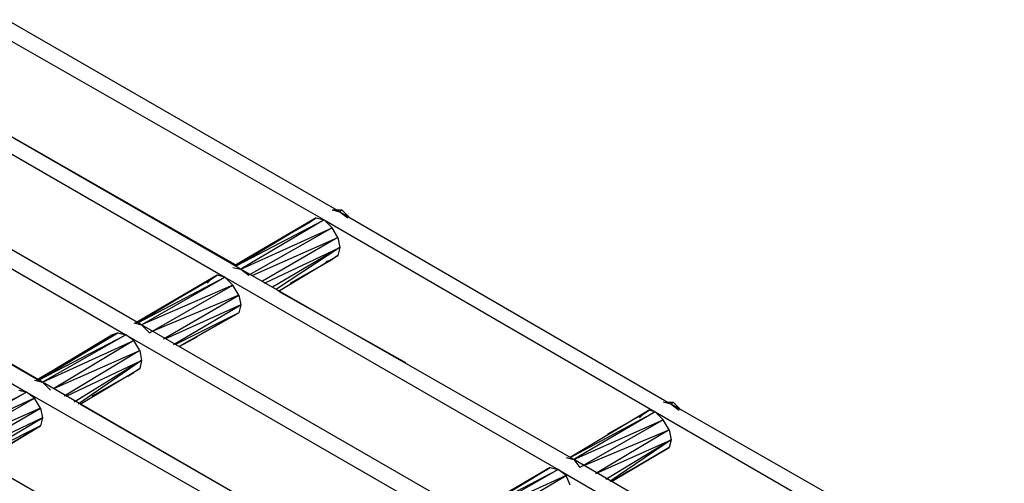
# Model space of a CAD drawing. Units: inches. Extents: x 7.5 to 17, y 2.23 to 9.58.
# Drawn here: x 15.77 to 16.27, y 7.41 to 7.64 of the extents above; entities that cross this region are included whole.
import ezdxf

# ---------------------------------------------------------------- set-up
doc = ezdxf.new("R2010")
doc.units = ezdxf.units.IN
doc.header["$MEASUREMENT"] = 0

msp = doc.modelspace()

# ---------------------------------------------------------------- linework, layer by layer
for p, q in [((15.931, 7.546), (15.763, 7.643)), ((15.755, 7.638), (15.923, 7.542)), ((15.881, 7.517), (15.713, 7.614)), ((15.705, 7.61), (15.873, 7.513)), ((15.732, 7.603), (15.879, 7.519)), ((15.831, 7.489), (15.663, 7.586)), ((15.655, 7.581), (15.823, 7.484)), ((15.781, 7.46), (15.614, 7.557)), ((15.606, 7.552), (15.773, 7.455)), ((15.927, 7.547), (15.931, 7.546)), ((15.927, 7.547), (15.932, 7.547)), ((15.929, 7.547), (15.932, 7.547)), ((15.932, 7.547), (15.931, 7.546)), ((15.932, 7.547), (15.936, 7.543)), ((15.919, 7.543), (15.878, 7.519)), ((15.919, 7.543), (15.878, 7.519)), ((15.879, 7.519), (15.919, 7.543)), ((15.919, 7.543), (15.879, 7.519)), ((15.879, 7.519), (15.923, 7.542)), ((15.923, 7.542), (15.881, 7.517)), ((15.916, 7.541), (15.919, 7.543)), ((15.916, 7.541), (15.919, 7.543)), ((15.919, 7.543), (15.923, 7.542)), ((15.923, 7.542), (16.09, 7.445)), ((15.927, 7.538), (15.923, 7.542)), ((15.931, 7.546), (15.935, 7.543)), ((15.931, 7.546), (16.098, 7.449)), ((15.878, 7.519), (15.916, 7.541)), ((15.878, 7.519), (15.916, 7.541)), ((15.881, 7.517), (15.927, 7.538)), ((15.927, 7.538), (15.885, 7.514)), ((15.916, 7.541), (15.913, 7.539)), ((15.93, 7.533), (15.927, 7.538)), ((15.887, 7.514), (15.93, 7.533)), ((15.93, 7.533), (15.892, 7.511)), ((15.93, 7.533), (15.931, 7.528)), ((15.893, 7.51), (15.931, 7.528)), ((15.931, 7.528), (15.897, 7.508)), ((15.931, 7.528), (15.899, 7.507)), ((15.931, 7.528), (15.93, 7.524)), ((15.672, 7.523), (15.779, 7.461)), ((15.9, 7.506), (15.93, 7.524)), ((15.9, 7.506), (15.93, 7.524)), ((15.927, 7.522), (15.906, 7.51)), ((15.906, 7.51), (15.927, 7.522)), ((15.924, 7.521), (15.927, 7.522)), ((15.93, 7.524), (15.927, 7.522)), ((15.93, 7.524), (15.927, 7.522)), ((15.877, 7.518), (15.881, 7.517)), ((15.869, 7.514), (15.828, 7.49)), ((15.828, 7.49), (15.869, 7.514)), ((15.869, 7.514), (15.829, 7.49)), ((15.869, 7.514), (15.829, 7.49)), ((15.829, 7.49), (15.873, 7.513)), ((15.831, 7.489), (15.873, 7.513)), ((15.866, 7.512), (15.869, 7.514)), ((15.866, 7.512), (15.869, 7.514)), ((15.873, 7.513), (15.869, 7.514)), ((15.873, 7.513), (16.041, 7.416)), ((15.877, 7.509), (15.873, 7.513)), ((15.881, 7.517), (15.885, 7.514)), ((16.049, 7.421), (15.881, 7.517)), ((15.828, 7.49), (15.866, 7.512)), ((15.866, 7.512), (15.828, 7.49)), ((15.877, 7.509), (15.831, 7.489)), ((15.835, 7.485), (15.877, 7.509)), ((15.864, 7.51), (15.866, 7.512)), ((15.88, 7.504), (15.877, 7.509)), ((15.88, 7.504), (15.837, 7.486)), ((15.842, 7.482), (15.88, 7.504)), ((15.88, 7.504), (15.881, 7.499)), ((15.9, 7.506), (15.964, 7.47)), ((15.881, 7.499), (15.843, 7.482)), ((15.847, 7.479), (15.881, 7.499)), ((15.881, 7.499), (15.88, 7.495)), ((15.88, 7.495), (15.848, 7.479)), ((15.85, 7.478), (15.88, 7.495)), ((15.88, 7.495), (15.85, 7.478)), ((15.88, 7.495), (15.85, 7.478)), ((15.88, 7.495), (15.85, 7.478)), ((15.827, 7.49), (15.831, 7.489)), ((15.831, 7.489), (15.835, 7.485)), ((15.999, 7.392), (15.831, 7.489)), ((15.819, 7.485), (15.778, 7.461)), ((15.819, 7.485), (15.778, 7.461)), ((15.778, 7.461), (15.816, 7.484)), ((15.778, 7.461), (15.816, 7.484)), ((15.779, 7.461), (15.819, 7.485)), ((15.819, 7.485), (15.779, 7.461)), ((15.779, 7.461), (15.823, 7.484)), ((15.823, 7.484), (15.781, 7.46)), ((15.816, 7.484), (15.813, 7.481)), ((15.816, 7.484), (15.819, 7.485)), ((15.816, 7.484), (15.819, 7.485)), ((15.816, 7.484), (15.816, 7.483)), ((15.819, 7.485), (15.823, 7.484)), ((15.823, 7.484), (15.991, 7.387)), ((15.827, 7.481), (15.823, 7.484)), ((15.85, 7.478), (15.859, 7.483)), ((15.85, 7.478), (15.859, 7.483)), ((15.781, 7.46), (15.827, 7.481)), ((15.827, 7.481), (15.787, 7.457)), ((15.83, 7.476), (15.827, 7.481)), ((15.787, 7.457), (15.83, 7.476)), ((15.83, 7.476), (15.792, 7.453)), ((15.83, 7.476), (15.831, 7.471)), ((15.793, 7.453), (15.831, 7.471)), ((15.831, 7.471), (15.797, 7.45)), ((15.831, 7.471), (15.799, 7.449)), ((15.831, 7.471), (15.83, 7.467)), ((15.8, 7.449), (15.83, 7.467)), ((15.8, 7.449), (15.83, 7.467)), ((15.827, 7.465), (15.806, 7.453)), ((15.806, 7.453), (15.827, 7.465)), ((15.824, 7.463), (15.827, 7.465)), ((15.83, 7.467), (15.827, 7.465)), ((15.83, 7.467), (15.827, 7.465)), ((15.777, 7.461), (15.781, 7.46)), ((15.781, 7.46), (15.785, 7.456)), ((15.949, 7.363), (15.781, 7.46)), ((15.729, 7.432), (15.773, 7.455)), ((15.773, 7.455), (15.731, 7.431)), ((15.769, 7.456), (15.773, 7.455)), ((15.773, 7.455), (15.941, 7.359)), ((15.777, 7.452), (15.773, 7.455)), ((15.777, 7.452), (15.731, 7.431)), ((15.735, 7.428), (15.777, 7.452)), ((15.78, 7.447), (15.777, 7.452)), ((15.8, 7.449), (15.906, 7.388)), ((16.098, 7.449), (16.094, 7.45)), ((16.096, 7.45), (16.099, 7.45)), ((16.099, 7.45), (16.098, 7.449)), ((16.098, 7.449), (16.102, 7.446)), ((16.266, 7.353), (16.098, 7.449)), ((16.099, 7.45), (16.103, 7.446)), ((15.78, 7.447), (15.737, 7.428)), ((15.742, 7.425), (15.78, 7.447)), ((15.78, 7.447), (15.781, 7.442)), ((16.087, 7.446), (16.047, 7.422)), ((16.087, 7.446), (16.047, 7.422)), ((16.047, 7.422), (16.09, 7.445)), ((16.09, 7.445), (16.049, 7.421)), ((16.066, 7.434), (16.084, 7.444)), ((16.066, 7.434), (16.084, 7.444)), ((16.084, 7.444), (16.082, 7.442)), ((16.084, 7.444), (16.087, 7.446)), ((16.084, 7.444), (16.087, 7.446)), ((16.09, 7.445), (16.087, 7.446)), ((16.09, 7.445), (16.258, 7.348)), ((16.094, 7.441), (16.09, 7.445)), ((15.781, 7.442), (15.743, 7.424)), ((15.747, 7.422), (15.781, 7.442)), ((15.78, 7.438), (15.748, 7.422)), ((15.75, 7.42), (15.78, 7.438)), ((15.78, 7.438), (15.75, 7.42)), ((15.78, 7.438), (15.75, 7.42)), ((15.78, 7.438), (15.75, 7.42)), ((15.781, 7.442), (15.78, 7.438)), ((16.049, 7.421), (16.094, 7.441)), ((16.094, 7.441), (16.052, 7.417)), ((16.097, 7.436), (16.094, 7.441)), ((16.054, 7.418), (16.097, 7.436)), ((16.097, 7.436), (16.06, 7.414)), ((16.097, 7.436), (16.098, 7.431)), ((16.06, 7.414), (16.098, 7.431)), ((16.098, 7.431), (16.065, 7.411)), ((16.098, 7.431), (16.067, 7.41)), ((16.098, 7.431), (16.097, 7.427)), ((16.068, 7.41), (16.097, 7.427)), ((16.097, 7.427), (16.068, 7.41)), ((16.097, 7.427), (16.068, 7.41)), ((16.068, 7.41), (16.097, 7.427)), ((15.751, 7.42), (15.897, 7.336)), ((16.045, 7.422), (16.049, 7.421)), ((16.049, 7.421), (16.052, 7.417)), ((16.216, 7.324), (16.049, 7.421)), ((16.037, 7.417), (15.996, 7.393)), ((15.996, 7.393), (16.037, 7.417)), ((15.997, 7.393), (16.037, 7.417)), ((16.037, 7.417), (15.997, 7.393)), ((15.997, 7.393), (16.041, 7.416)), ((16.041, 7.416), (15.999, 7.392)), ((16.045, 7.413), (15.999, 7.392)), ((16.003, 7.388), (16.045, 7.413)), ((16.037, 7.417), (16.041, 7.416)), ((16.041, 7.416), (16.208, 7.319)), ((16.045, 7.413), (16.041, 7.416)), ((16.047, 7.408), (16.045, 7.413)), ((16.068, 7.41), (16.076, 7.415)), ((16.068, 7.41), (16.076, 7.415))]:
    msp.add_line(p, q)

doc.saveas('drawing.dxf')
